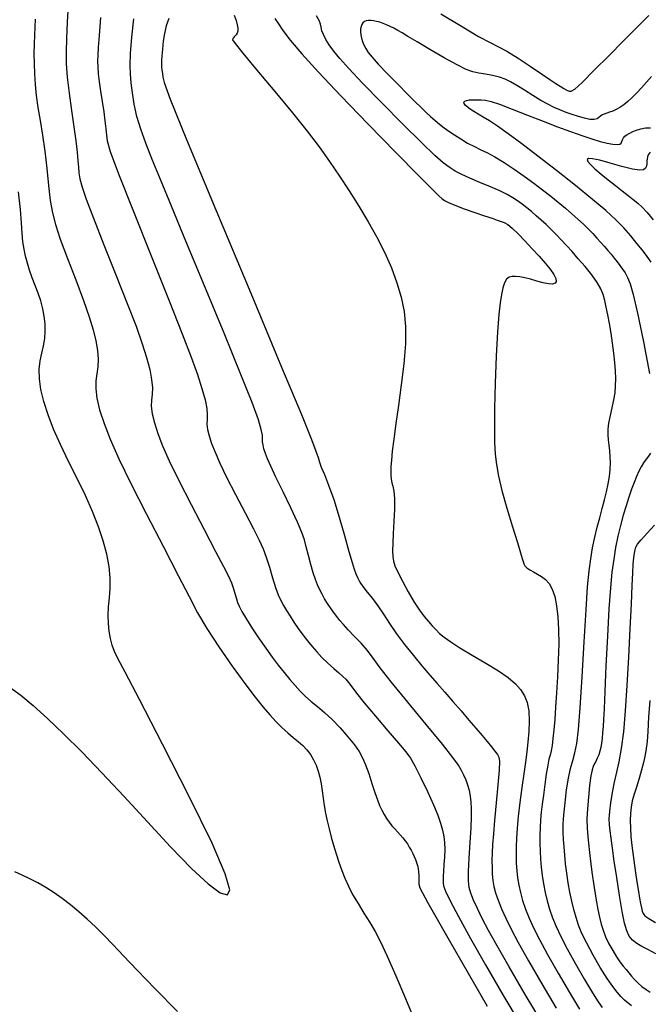
# Model space of a CAD drawing. Extents: x 351705 to 354905, y 1040492 to 1043492.
# Drawn here: x 352625 to 352722, y 1042511 to 1042662 of the extents above; entities that cross this region are included whole.
import ezdxf

# ---------------------------------------------------------------- set-up
doc = ezdxf.new("R2010")
doc.units = 0
doc.header["$MEASUREMENT"] = 0
doc.layers.add('INDEX', color=1, linetype='CONTINUOUS')
doc.layers.add('INTER', color=33, linetype='CONTINUOUS')

msp = doc.modelspace()

# ---------------------------------------------------------------- linework, layer by layer
at = {"layer": 'INDEX', "linetype": 'CONTINUOUS'}
for points, elevation in [([(352627.32, 1042662.2), (352627.29, 1042660.97), (352627.23, 1042659.71), (352627.16, 1042658.37), (352627.16, 1042658.37), (352627.13, 1042656.92), (352627.14, 1042655.37), (352627.2, 1042653.77), (352627.2, 1042653.77), (352627.31, 1042652.14), (352627.49, 1042650.45), (352627.75, 1042648.61), (352627.75, 1042648.61), (352628.08, 1042646.58), (352628.46, 1042644.33), (352628.81, 1042641.87), (352628.81, 1042641.87), (352629.12, 1042639.22), (352629.39, 1042636.61), (352629.65, 1042634.29), (352629.65, 1042634.29), (352629.96, 1042632.41), (352630.42, 1042630.59), (352631.18, 1042628.36), (352631.18, 1042628.36), (352632.29, 1042625.4), (352633.56, 1042622.08), (352634.74, 1042618.94), (352634.74, 1042618.94), (352635.63, 1042616.4), (352636.24, 1042614.4), (352636.64, 1042612.73), (352636.64, 1042612.73), (352636.89, 1042611.25), (352637, 1042609.91), (352636.97, 1042608.72), (352636.97, 1042608.72), (352636.82, 1042607.65), (352636.66, 1042606.58), (352636.62, 1042605.36), (352636.62, 1042605.36), (352636.8, 1042603.88), (352637.23, 1042602.09), (352637.9, 1042600), (352637.9, 1042600), (352638.84, 1042597.58), (352640.16, 1042594.59), (352642.02, 1042590.77), (352642.02, 1042590.77), (352644.43, 1042586.04), (352647.03, 1042581.05), (352649.32, 1042576.63), (352649.32, 1042576.63), (352650.97, 1042573.39), (352652.27, 1042570.89), (352653.69, 1042568.48), (352655.54, 1042565.66), (352657.6, 1042562.68), (352659.55, 1042560), (352659.55, 1042560), (352661.11, 1042557.94), (352662.34, 1042556.4), (352663.38, 1042555.19), (352663.38, 1042555.19), (352664.35, 1042554.14), (352665.28, 1042553.22), (352666.15, 1042552.42), (352666.15, 1042552.42), (352666.97, 1042551.73), (352667.74, 1042551.11), (352668.44, 1042550.49), (352668.44, 1042550.49), (352669.07, 1042549.82), (352669.62, 1042549.09), (352670.1, 1042548.3), (352670.1, 1042548.3), (352670.5, 1042547.46), (352670.83, 1042546.56), (352671.08, 1042545.59), (352671.08, 1042545.59), (352671.27, 1042544.57), (352671.42, 1042543.5), (352671.57, 1042542.4), (352671.57, 1042542.4), (352671.74, 1042541.26), (352671.96, 1042540.09), (352672.21, 1042538.89), (352672.21, 1042538.89), (352672.5, 1042537.67), (352672.82, 1042536.41), (352673.18, 1042535.13), (352673.18, 1042535.13), (352673.58, 1042533.82), (352674, 1042532.52), (352674.45, 1042531.26), (352674.45, 1042531.26), (352674.91, 1042530.06), (352675.45, 1042528.85), (352676.11, 1042527.57), (352676.11, 1042527.57), (352676.94, 1042526.17), (352677.85, 1042524.71), (352678.74, 1042523.28), (352678.74, 1042523.28), (352679.55, 1042521.9), (352680.39, 1042520.27), (352681.42, 1042518.07), (352681.42, 1042518.07), (352682.73, 1042515.05), (352684.23, 1042511.55), (352685.73, 1042508)], 2370), ([(352657.91, 1042662.79), (352658.2, 1042661.99), (352658.2, 1042661.99), (352658.39, 1042661.33), (352658.48, 1042660.79), (352658.47, 1042660.36), (352658.47, 1042660.36), (352658.38, 1042660.04), (352658.23, 1042659.8), (352658.06, 1042659.62), (352658.06, 1042659.62), (352657.91, 1042659.46), (352657.78, 1042659.32), (352657.68, 1042659.19), (352657.68, 1042659.19), (352657.66, 1042659.02), (352658.04, 1042658.42), (352659.21, 1042656.94), (352659.21, 1042656.94), (352661.39, 1042654.33), (352664.14, 1042651.05), (352666.87, 1042647.76), (352666.87, 1042647.76), (352669.12, 1042644.94), (352670.95, 1042642.54), (352672.56, 1042640.31), (352672.56, 1042640.31), (352674.1, 1042638.06), (352675.6, 1042635.77), (352677.08, 1042633.43), (352678.51, 1042631.04), (352679.85, 1042628.64), (352681.06, 1042626.26), (352681.06, 1042626.26), (352682.09, 1042623.93), (352682.92, 1042621.65), (352683.57, 1042619.42), (352683.57, 1042619.42), (352684.02, 1042617.22), (352684.26, 1042614.9), (352684.25, 1042612.26), (352684.25, 1042612.26), (352684, 1042609.2), (352683.59, 1042605.94), (352683.14, 1042602.78), (352683.14, 1042602.78), (352682.74, 1042599.98), (352682.43, 1042597.61), (352682.2, 1042595.74), (352682.2, 1042595.74), (352682.06, 1042594.37), (352681.99, 1042593.39), (352681.97, 1042592.65), (352681.97, 1042592.65), (352681.98, 1042592.02), (352682.04, 1042591.44), (352682.14, 1042590.9), (352682.14, 1042590.9), (352682.29, 1042590.35), (352682.43, 1042589.6), (352682.52, 1042588.46), (352682.52, 1042588.46), (352682.52, 1042586.82), (352682.44, 1042584.92), (352682.35, 1042583.09), (352682.35, 1042583.09), (352682.29, 1042581.58), (352682.26, 1042580.42), (352682.28, 1042579.54), (352682.28, 1042579.54), (352682.37, 1042578.84), (352682.6, 1042578.13), (352683.04, 1042577.14), (352683.04, 1042577.14), (352683.76, 1042575.73), (352684.64, 1042574.1), (352685.55, 1042572.54), (352685.55, 1042572.54), (352686.38, 1042571.29), (352687.11, 1042570.33), (352687.76, 1042569.56), (352687.76, 1042569.56), (352688.33, 1042568.9), (352688.88, 1042568.3), (352689.48, 1042567.72), (352689.48, 1042567.72), (352690.2, 1042567.12), (352691.18, 1042566.41), (352692.59, 1042565.52), (352692.59, 1042565.52), (352694.49, 1042564.4), (352696.6, 1042563.16), (352698.55, 1042561.97), (352698.55, 1042561.97), (352700.04, 1042560.92), (352701.12, 1042559.98), (352701.91, 1042559.08), (352701.91, 1042559.08), (352702.51, 1042558.14), (352702.94, 1042557.08), (352703.19, 1042555.81), (352703.19, 1042555.81), (352703.26, 1042554.3), (352703.21, 1042552.66), (352703.06, 1042551.02), (352703.06, 1042551.02), (352702.88, 1042549.5), (352702.66, 1042547.94), (352702.4, 1042546.15), (352702.4, 1042546.15), (352702.11, 1042544.02), (352701.82, 1042541.73), (352701.57, 1042539.58), (352701.57, 1042539.58), (352701.4, 1042537.77), (352701.29, 1042536.25), (352701.24, 1042534.9), (352701.24, 1042534.9), (352701.24, 1042533.62), (352701.27, 1042532.4), (352701.34, 1042531.23), (352701.34, 1042531.23), (352701.46, 1042530.11), (352701.63, 1042529), (352701.89, 1042527.85), (352701.89, 1042527.85), (352702.24, 1042526.63), (352702.69, 1042525.33), (352703.24, 1042523.94), (352703.92, 1042522.44), (352704.82, 1042520.66), (352706.07, 1042518.36), (352706.07, 1042518.36), (352707.7, 1042515.49), (352709.46, 1042512.49), (352710.98, 1042509.95)], 2360), ([(352721.83, 1042641.72), (352721.67, 1042641.53), (352721.54, 1042641.3), (352721.54, 1042641.3), (352721.44, 1042641.02), (352721.37, 1042640.71), (352721.33, 1042640.35), (352721.33, 1042640.35), (352721.31, 1042639.96), (352721.26, 1042639.58), (352721.12, 1042639.26), (352721.12, 1042639.26), (352720.81, 1042639.04), (352720.19, 1042638.98), (352719.11, 1042639.14), (352719.11, 1042639.14), (352717.51, 1042639.54), (352715.7, 1042640.05), (352714.09, 1042640.49), (352714.09, 1042640.49), (352712.98, 1042640.73), (352712.38, 1042640.77), (352712.16, 1042640.62), (352712.16, 1042640.62), (352712.26, 1042640.3), (352712.65, 1042639.82), (352713.33, 1042639.17), (352713.33, 1042639.17), (352714.29, 1042638.37), (352715.4, 1042637.48), (352716.53, 1042636.61), (352716.53, 1042636.61), (352717.55, 1042635.8), (352718.46, 1042635.08), (352719.25, 1042634.45), (352719.25, 1042634.45), (352719.93, 1042633.88), (352720.6, 1042633.26), (352721.36, 1042632.44), (352722.28, 1042631.34)], 2350), ([(352721.77, 1042557.42), (352721.6, 1042554.85), (352721.47, 1042552.66), (352721.47, 1042552.66), (352721.36, 1042551.12), (352721.24, 1042550.03), (352721.06, 1042549.03), (352721.06, 1042549.03), (352720.81, 1042547.86), (352720.48, 1042546.56), (352720.11, 1042545.26), (352720.11, 1042545.26), (352719.73, 1042544.07), (352719.38, 1042542.99), (352719.09, 1042541.98), (352719.09, 1042541.98), (352718.9, 1042541), (352718.8, 1042540.01), (352718.77, 1042538.96), (352718.77, 1042538.96), (352718.8, 1042537.79), (352718.89, 1042536.5), (352719.03, 1042535.08), (352719.03, 1042535.08), (352719.21, 1042533.56), (352719.43, 1042532.01), (352719.65, 1042530.53), (352719.65, 1042530.53), (352719.86, 1042529.19), (352720.05, 1042528.03), (352720.22, 1042527.02), (352720.37, 1042526.18), (352720.51, 1042525.51), (352720.62, 1042525), (352720.62, 1042525), (352720.75, 1042524.63), (352721.03, 1042524.3), (352721.62, 1042523.88), (352721.62, 1042523.88), (352722.65, 1042523.27)], 2350), ([(352649.18, 1042509.56), (352645.76, 1042513.05), (352642.97, 1042515.93), (352642.97, 1042515.93), (352640.87, 1042518.15), (352639.26, 1042519.86), (352637.91, 1042521.28), (352637.91, 1042521.28), (352636.61, 1042522.58), (352635.32, 1042523.79), (352634.03, 1042524.92), (352634.03, 1042524.92), (352632.75, 1042525.97), (352631.48, 1042526.94), (352630.22, 1042527.82), (352630.22, 1042527.82), (352628.96, 1042528.62), (352627.72, 1042529.34), (352626.51, 1042529.98), (352626.51, 1042529.98), (352625.33, 1042530.54), (352624.2, 1042531.03)], 2370)]:
    msp.add_lwpolyline(points, dxfattribs=dict(at, elevation=elevation))
at = {"layer": 'INTER', "color": 33, "linetype": 'CONTINUOUS'}
for points, elevation in [([(352632.39, 1042664.35), (352632.26, 1042661.75), (352632.15, 1042659.23), (352632.15, 1042659.23), (352632.08, 1042657.16), (352632.1, 1042655.3), (352632.25, 1042653.27), (352632.25, 1042653.27), (352632.55, 1042650.82), (352632.92, 1042648.16), (352633.28, 1042645.62), (352633.28, 1042645.62), (352633.56, 1042643.47), (352633.76, 1042641.74), (352633.88, 1042640.4), (352633.88, 1042640.4), (352633.96, 1042639.4), (352634.04, 1042638.54), (352634.2, 1042637.62), (352634.2, 1042637.62), (352634.53, 1042636.37), (352635.17, 1042634.48), (352636.26, 1042631.57), (352636.26, 1042631.57), (352637.88, 1042627.49), (352639.74, 1042622.85), (352641.48, 1042618.47), (352641.48, 1042618.47), (352642.82, 1042614.97), (352643.77, 1042612.28), (352644.44, 1042610.13), (352644.44, 1042610.13), (352644.92, 1042608.31), (352645.22, 1042606.77), (352645.34, 1042605.51), (352645.34, 1042605.51), (352645.3, 1042604.5), (352645.2, 1042603.6), (352645.17, 1042602.65), (352645.17, 1042602.65), (352645.31, 1042601.48), (352645.65, 1042600.09), (352646.17, 1042598.47), (352646.17, 1042598.47), (352646.9, 1042596.58), (352647.93, 1042594.25), (352649.38, 1042591.26), (352649.38, 1042591.26), (352651.27, 1042587.56), (352653.29, 1042583.68), (352655.05, 1042580.33), (352655.05, 1042580.33), (352656.26, 1042578.02), (352657.01, 1042576.54), (352657.47, 1042575.49), (352657.47, 1042575.49), (352657.81, 1042574.56), (352658.07, 1042573.72), (352658.26, 1042573.03), (352658.26, 1042573.03), (352658.42, 1042572.48), (352658.66, 1042571.9), (352659.09, 1042571.09), (352659.09, 1042571.09), (352659.81, 1042569.89), (352660.73, 1042568.44), (352661.75, 1042566.9), (352661.75, 1042566.9), (352662.76, 1042565.44), (352663.73, 1042564.09), (352664.68, 1042562.84), (352664.68, 1042562.84), (352665.58, 1042561.69), (352666.45, 1042560.64), (352667.27, 1042559.69), (352667.27, 1042559.69), (352668.07, 1042558.83), (352668.88, 1042558.03), (352669.76, 1042557.26), (352670.73, 1042556.46), (352671.8, 1042555.56), (352672.97, 1042554.49), (352672.97, 1042554.49), (352674.2, 1042553.19), (352675.39, 1042551.82), (352676.39, 1042550.56), (352676.39, 1042550.56), (352677.11, 1042549.54), (352677.65, 1042548.6), (352678.11, 1042547.52), (352678.11, 1042547.52), (352678.59, 1042546.16), (352679.07, 1042544.66), (352679.52, 1042543.27), (352679.52, 1042543.27), (352679.91, 1042542.15), (352680.25, 1042541.26), (352680.58, 1042540.52), (352680.58, 1042540.52), (352680.94, 1042539.85), (352681.32, 1042539.23), (352681.73, 1042538.67), (352681.73, 1042538.67), (352682.16, 1042538.15), (352682.6, 1042537.68), (352683.03, 1042537.22), (352683.03, 1042537.22), (352683.44, 1042536.75), (352683.83, 1042536.29), (352684.18, 1042535.81), (352684.18, 1042535.81), (352684.52, 1042535.34), (352684.82, 1042534.86), (352685.1, 1042534.38), (352685.1, 1042534.38), (352685.35, 1042533.89), (352685.58, 1042533.41), (352685.78, 1042532.94), (352685.78, 1042532.94), (352685.94, 1042532.5), (352686.08, 1042532.05), (352686.18, 1042531.56), (352686.18, 1042531.56), (352686.24, 1042531.03), (352686.27, 1042530.5), (352686.28, 1042530.04), (352686.28, 1042530.04), (352686.27, 1042529.68), (352686.27, 1042529.4), (352686.26, 1042529.15), (352686.26, 1042529.15), (352686.44, 1042528.58), (352687.66, 1042526.27), (352690.93, 1042520.52), (352690.93, 1042520.52), (352696.8, 1042510.41)], 2368), ([(352637.38, 1042662.46), (352637.16, 1042659.7), (352637.16, 1042659.7), (352637.01, 1042657.83), (352636.94, 1042656.64), (352636.92, 1042655.75), (352636.92, 1042655.75), (352636.94, 1042654.84), (352637, 1042653.8), (352637.14, 1042652.56), (352637.14, 1042652.56), (352637.35, 1042651.09), (352637.6, 1042649.51), (352637.85, 1042647.95), (352637.85, 1042647.95), (352638.04, 1042646.55), (352638.18, 1042645.34), (352638.27, 1042644.37), (352638.27, 1042644.37), (352638.39, 1042643.49), (352638.87, 1042641.85), (352640.14, 1042638.41), (352640.14, 1042638.41), (352642.43, 1042632.59), (352645.25, 1042625.54), (352647.92, 1042618.86), (352647.92, 1042618.86), (352649.91, 1042613.8), (352651.29, 1042610.2), (352652.25, 1042607.54), (352652.25, 1042607.54), (352652.95, 1042605.37), (352653.44, 1042603.63), (352653.7, 1042602.3), (352653.7, 1042602.3), (352653.77, 1042601.35), (352653.74, 1042600.62), (352653.72, 1042599.92), (352653.72, 1042599.92), (352653.82, 1042599.09), (352654.06, 1042598.1), (352654.44, 1042596.93), (352654.44, 1042596.93), (352654.96, 1042595.58), (352655.7, 1042593.9), (352656.75, 1042591.75), (352656.75, 1042591.75), (352658.11, 1042589.07), (352659.57, 1042586.25), (352660.86, 1042583.79), (352660.86, 1042583.79), (352661.76, 1042582.04), (352662.36, 1042580.73), (352662.84, 1042579.47), (352662.84, 1042579.47), (352663.32, 1042577.93), (352663.81, 1042576.29), (352664.26, 1042574.8), (352664.26, 1042574.8), (352664.67, 1042573.66), (352665.06, 1042572.79), (352665.47, 1042572.02), (352665.47, 1042572.02), (352665.95, 1042571.22), (352666.49, 1042570.36), (352667.09, 1042569.45), (352667.76, 1042568.49), (352668.47, 1042567.52), (352669.17, 1042566.58), (352669.17, 1042566.58), (352669.87, 1042565.71), (352670.59, 1042564.87), (352671.38, 1042564.03), (352671.38, 1042564.03), (352672.28, 1042563.16), (352673.2, 1042562.34), (352674, 1042561.64), (352674, 1042561.64), (352674.61, 1042561.11), (352675.08, 1042560.66), (352675.5, 1042560.18), (352675.5, 1042560.18), (352675.98, 1042559.52), (352676.71, 1042558.54), (352677.89, 1042557.05), (352677.89, 1042557.05), (352679.6, 1042554.99), (352681.51, 1042552.75), (352683.17, 1042550.82), (352683.17, 1042550.82), (352684.27, 1042549.53), (352684.99, 1042548.54), (352685.69, 1042547.33), (352685.69, 1042547.33), (352686.6, 1042545.53), (352687.61, 1042543.41), (352688.53, 1042541.38), (352688.53, 1042541.38), (352689.19, 1042539.77), (352689.63, 1042538.52), (352689.92, 1042537.48), (352689.92, 1042537.48), (352690.12, 1042536.51), (352690.24, 1042535.54), (352690.28, 1042534.49), (352690.28, 1042534.49), (352690.24, 1042533.33), (352690.15, 1042532.17), (352690.07, 1042531.15), (352690.07, 1042531.15), (352690.02, 1042530.38), (352690.01, 1042529.8), (352690.03, 1042529.34), (352690.03, 1042529.34), (352690.1, 1042528.88), (352690.39, 1042528.09), (352691.1, 1042526.61), (352691.1, 1042526.61), (352692.39, 1042524.16), (352694.22, 1042520.82), (352696.54, 1042516.74), (352696.54, 1042516.74), (352699.19, 1042512.16), (352701.84, 1042507.66)], 2366), ([(352705.28, 1042507.77), (352702.65, 1042512.21), (352700.18, 1042516.43), (352700.18, 1042516.43), (352698.32, 1042519.68), (352697, 1042522.05), (352696.04, 1042523.87), (352696.04, 1042523.87), (352695.28, 1042525.4), (352694.69, 1042526.7), (352694.27, 1042527.77), (352694.27, 1042527.77), (352694.02, 1042528.65), (352693.91, 1042529.65), (352693.92, 1042531.09), (352693.92, 1042531.09), (352694.03, 1042533.18), (352694.18, 1042535.57), (352694.32, 1042537.8), (352694.32, 1042537.8), (352694.39, 1042539.51), (352694.39, 1042540.76), (352694.33, 1042541.77), (352694.33, 1042541.77), (352694.22, 1042542.69), (352694.05, 1042543.57), (352693.82, 1042544.39), (352693.82, 1042544.39), (352693.55, 1042545.16), (352693.22, 1042545.91), (352692.84, 1042546.64), (352692.84, 1042546.64), (352692.37, 1042547.45), (352691.51, 1042548.66), (352689.92, 1042550.68), (352689.92, 1042550.68), (352687.43, 1042553.7), (352684.57, 1042557.15), (352682.04, 1042560.25), (352682.04, 1042560.25), (352680.35, 1042562.44), (352679.28, 1042563.92), (352678.41, 1042565.07), (352678.41, 1042565.07), (352677.41, 1042566.2), (352676.37, 1042567.31), (352675.43, 1042568.29), (352675.43, 1042568.29), (352674.71, 1042569.07), (352674.15, 1042569.72), (352673.67, 1042570.33), (352673.19, 1042570.97), (352672.71, 1042571.64), (352672.24, 1042572.33), (352672.24, 1042572.33), (352671.81, 1042573.03), (352671.41, 1042573.74), (352671.05, 1042574.44), (352671.05, 1042574.44), (352670.72, 1042575.17), (352670.39, 1042576), (352670.06, 1042577.03), (352670.06, 1042577.03), (352669.69, 1042578.33), (352669.32, 1042579.72), (352668.99, 1042581.02), (352668.99, 1042581.02), (352668.69, 1042582.11), (352668.3, 1042583.25), (352667.64, 1042584.81), (352667.64, 1042584.81), (352666.61, 1042587.02), (352665.41, 1042589.5), (352664.32, 1042591.76), (352664.32, 1042591.76), (352663.53, 1042593.42), (352663.03, 1042594.56), (352662.71, 1042595.4), (352662.71, 1042595.4), (352662.48, 1042596.1), (352662.34, 1042596.7), (352662.27, 1042597.2), (352662.27, 1042597.2), (352662.28, 1042597.64), (352662.25, 1042598.2), (352662.07, 1042599.08), (352662.07, 1042599.08), (352661.62, 1042600.58), (352660.65, 1042603.21), (352658.93, 1042607.56), (352658.93, 1042607.56), (352656.35, 1042613.89), (352653.34, 1042621.17), (352650.49, 1042628.04), (352650.49, 1042628.04), (352648.25, 1042633.45), (352646.57, 1042637.51), (352645.31, 1042640.62), (352645.31, 1042640.62), (352644.31, 1042643.14), (352643.54, 1042645.28), (352642.96, 1042647.23), (352642.96, 1042647.23), (352642.54, 1042649.11), (352642.26, 1042650.87), (352642.07, 1042652.41), (352642.07, 1042652.41), (352641.95, 1042653.71), (352641.91, 1042655.07), (352641.98, 1042656.9), (352641.98, 1042656.9), (352642.18, 1042659.42), (352642.47, 1042662.23)], 2364), ([(352647.84, 1042662.31), (352647.47, 1042661.14), (352647.21, 1042660), (352647.21, 1042660), (352647.01, 1042658.78), (352646.88, 1042657.59), (352646.78, 1042656.57), (352646.78, 1042656.57), (352646.73, 1042655.85), (352646.72, 1042655.32), (352646.74, 1042654.86), (352646.74, 1042654.86), (352646.79, 1042654.35), (352646.87, 1042653.81), (352646.94, 1042653.27), (352646.94, 1042653.27), (352647.12, 1042652.47), (352648.08, 1042649.88), (352650.59, 1042643.66), (352650.59, 1042643.66), (352655.08, 1042632.85), (352660.44, 1042620.03), (352665.2, 1042608.66), (352665.2, 1042608.66), (352668.23, 1042601.37), (352669.79, 1042597.55), (352670.47, 1042595.77), (352670.47, 1042595.77), (352670.79, 1042594.79), (352671.01, 1042594.07), (352671.29, 1042593.29), (352671.29, 1042593.29), (352671.77, 1042592.14), (352672.42, 1042590.5), (352673.21, 1042588.31), (352673.21, 1042588.31), (352674.05, 1042585.59), (352674.85, 1042582.76), (352675.54, 1042580.32), (352675.54, 1042580.32), (352676.02, 1042578.64), (352676.36, 1042577.59), (352676.62, 1042576.87), (352676.62, 1042576.87), (352676.89, 1042576.24), (352677.22, 1042575.62), (352677.7, 1042574.91), (352677.7, 1042574.91), (352678.36, 1042574.08), (352679.15, 1042573.1), (352680, 1042571.96), (352680, 1042571.96), (352680.86, 1042570.68), (352681.78, 1042569.25), (352682.85, 1042567.68), (352682.85, 1042567.68), (352684.1, 1042566.01), (352685.45, 1042564.32), (352686.77, 1042562.74), (352686.77, 1042562.74), (352687.97, 1042561.32), (352689.1, 1042560.01), (352690.26, 1042558.68), (352690.26, 1042558.68), (352691.5, 1042557.26), (352692.77, 1042555.8), (352693.98, 1042554.4), (352693.98, 1042554.4), (352695.07, 1042553.14), (352696.01, 1042552.03), (352696.81, 1042551.08), (352696.81, 1042551.08), (352697.47, 1042550.27), (352697.98, 1042549.62), (352698.35, 1042549.12), (352698.35, 1042549.12), (352698.59, 1042548.71), (352698.67, 1042548.04), (352698.62, 1042546.68), (352698.62, 1042546.68), (352698.44, 1042544.41), (352698.18, 1042541.64), (352697.93, 1042538.97), (352697.93, 1042538.97), (352697.75, 1042536.88), (352697.63, 1042535.27), (352697.56, 1042533.96), (352697.56, 1042533.96), (352697.53, 1042532.77), (352697.54, 1042531.67), (352697.58, 1042530.67), (352697.58, 1042530.67), (352697.67, 1042529.73), (352697.82, 1042528.81), (352698.08, 1042527.81), (352698.47, 1042526.67), (352698.99, 1042525.36), (352699.64, 1042523.91), (352699.64, 1042523.91), (352700.46, 1042522.25), (352701.57, 1042520.16), (352703.12, 1042517.39), (352703.12, 1042517.39), (352705.18, 1042513.82), (352707.39, 1042510.08)], 2362), ([(352664.17, 1042662.31), (352664.7, 1042661.49), (352665.37, 1042660.45), (352666.49, 1042658.98), (352666.49, 1042658.98), (352668.29, 1042656.87), (352670.88, 1042654.02), (352674.31, 1042650.38), (352674.31, 1042650.38), (352678.49, 1042646.05), (352682.74, 1042641.7), (352686.22, 1042638.16), (352686.22, 1042638.16), (352688.32, 1042636.04), (352689.35, 1042635.03), (352689.84, 1042634.6), (352689.84, 1042634.6), (352690.25, 1042634.3), (352690.84, 1042633.97), (352691.8, 1042633.56), (352691.8, 1042633.56), (352693.23, 1042633.03), (352694.88, 1042632.46), (352696.4, 1042631.94), (352696.4, 1042631.94), (352697.54, 1042631.56), (352698.34, 1042631.29), (352698.93, 1042631.09), (352698.93, 1042631.09), (352699.42, 1042630.89), (352699.94, 1042630.59), (352700.62, 1042630.05), (352700.62, 1042630.05), (352701.53, 1042629.18), (352702.6, 1042628.08), (352703.72, 1042626.89), (352703.72, 1042626.89), (352704.78, 1042625.73), (352705.72, 1042624.67), (352706.49, 1042623.72), (352706.49, 1042623.72), (352707.02, 1042622.94), (352707.33, 1042622.32), (352707.4, 1042621.86), (352707.4, 1042621.86), (352707.24, 1042621.56), (352706.84, 1042621.43), (352706.22, 1042621.46), (352706.22, 1042621.46), (352705.38, 1042621.64), (352704.41, 1042621.9), (352703.45, 1042622.18), (352703.45, 1042622.18), (352702.57, 1042622.39), (352701.81, 1042622.54), (352701.16, 1042622.62), (352701.16, 1042622.62), (352700.61, 1042622.62), (352700.15, 1042622.49), (352699.78, 1042622.18), (352699.78, 1042622.18), (352699.47, 1042621.63), (352699.2, 1042620.85), (352698.97, 1042619.85), (352698.97, 1042619.85), (352698.76, 1042618.58), (352698.56, 1042616.78), (352698.36, 1042614.09), (352698.36, 1042614.09), (352698.17, 1042610.37), (352698.02, 1042606.2), (352697.91, 1042602.32), (352697.91, 1042602.32), (352697.89, 1042599.33), (352697.94, 1042597.09), (352698.04, 1042595.31), (352698.04, 1042595.31), (352698.21, 1042593.68), (352698.51, 1042591.91), (352699.02, 1042589.72), (352699.02, 1042589.72), (352699.8, 1042586.98), (352700.67, 1042584.11), (352701.43, 1042581.68), (352701.43, 1042581.68), (352701.92, 1042580.11), (352702.19, 1042579.24), (352702.33, 1042578.76), (352702.33, 1042578.76), (352702.44, 1042578.41), (352702.6, 1042578.11), (352702.88, 1042577.82), (352703.32, 1042577.5), (352703.89, 1042577.17), (352704.52, 1042576.82), (352704.52, 1042576.82), (352705.16, 1042576.47), (352705.77, 1042576.03), (352706.32, 1042575.41), (352706.32, 1042575.41), (352706.79, 1042574.54), (352707.17, 1042573.39), (352707.46, 1042571.97), (352707.46, 1042571.97), (352707.66, 1042570.28), (352707.77, 1042568.32), (352707.79, 1042566.08), (352707.79, 1042566.08), (352707.72, 1042563.61), (352707.6, 1042561.05), (352707.45, 1042558.6), (352707.45, 1042558.6), (352707.31, 1042556.4), (352707.17, 1042554.49), (352707.03, 1042552.87), (352707.03, 1042552.87), (352706.9, 1042551.54), (352706.77, 1042550.48), (352706.63, 1042549.66), (352706.63, 1042549.66), (352706.47, 1042549.02), (352706.29, 1042548.37), (352706.09, 1042547.44), (352706.09, 1042547.44), (352705.86, 1042546.08), (352705.64, 1042544.47), (352705.43, 1042542.86), (352705.43, 1042542.86), (352705.25, 1042541.45), (352705.11, 1042540.21), (352705, 1042539.04), (352705, 1042539.04), (352704.92, 1042537.87), (352704.88, 1042536.68), (352704.88, 1042535.47), (352704.88, 1042535.47), (352704.92, 1042534.25), (352704.99, 1042533.01), (352705.1, 1042531.75), (352705.1, 1042531.75), (352705.25, 1042530.48), (352705.44, 1042529.19), (352705.69, 1042527.89), (352705.69, 1042527.89), (352706.01, 1042526.59), (352706.39, 1042525.29), (352706.85, 1042523.98), (352706.85, 1042523.98), (352707.38, 1042522.64), (352708.09, 1042521.11), (352709.06, 1042519.23), (352709.06, 1042519.23), (352710.34, 1042516.91), (352711.73, 1042514.5), (352712.97, 1042512.44), (352712.97, 1042512.44), (352713.86, 1042511.05), (352714.46, 1042510.21)], 2358), ([(352718.98, 1042510.42), (352718.45, 1042510.83), (352717.91, 1042511.32), (352717.35, 1042511.87), (352717.35, 1042511.87), (352716.76, 1042512.53), (352716.08, 1042513.4), (352715.23, 1042514.64), (352715.23, 1042514.64), (352714.18, 1042516.33), (352713.08, 1042518.23), (352712.09, 1042520.06), (352712.09, 1042520.06), (352711.36, 1042521.56), (352710.84, 1042522.83), (352710.45, 1042524.02), (352710.45, 1042524.02), (352710.1, 1042525.25), (352709.78, 1042526.56), (352709.5, 1042527.94), (352709.5, 1042527.94), (352709.25, 1042529.38), (352709.04, 1042530.84), (352708.85, 1042532.27), (352708.85, 1042532.27), (352708.71, 1042533.62), (352708.6, 1042534.88), (352708.52, 1042536.05), (352708.52, 1042536.05), (352708.48, 1042537.16), (352708.49, 1042538.36), (352708.58, 1042539.83), (352708.58, 1042539.83), (352708.75, 1042541.66), (352708.99, 1042543.64), (352709.28, 1042545.47), (352709.28, 1042545.47), (352709.61, 1042546.93), (352709.96, 1042548.16), (352710.28, 1042549.36), (352710.28, 1042549.36), (352710.57, 1042550.8), (352710.83, 1042552.93), (352711.1, 1042556.27), (352711.1, 1042556.27), (352711.4, 1042561.05), (352711.7, 1042566.45), (352711.98, 1042571.34), (352711.98, 1042571.34), (352712.23, 1042574.89), (352712.47, 1042577.33), (352712.72, 1042579.19), (352712.72, 1042579.19), (352713, 1042580.89), (352713.32, 1042582.51), (352713.68, 1042584.05), (352713.68, 1042584.05), (352714.08, 1042585.52), (352714.47, 1042586.92), (352714.84, 1042588.24), (352714.84, 1042588.24), (352715.15, 1042589.51), (352715.39, 1042590.71), (352715.57, 1042591.86), (352715.57, 1042591.86), (352715.68, 1042592.94), (352715.73, 1042593.95), (352715.71, 1042594.91), (352715.63, 1042595.81), (352715.53, 1042596.66), (352715.43, 1042597.47), (352715.43, 1042597.47), (352715.38, 1042598.27), (352715.39, 1042599.12), (352715.51, 1042600.08), (352715.51, 1042600.08), (352715.73, 1042601.21), (352716.01, 1042602.42), (352716.27, 1042603.62), (352716.27, 1042603.62), (352716.44, 1042604.72), (352716.53, 1042605.78), (352716.56, 1042606.88), (352716.56, 1042606.88), (352716.52, 1042608.08), (352716.42, 1042609.39), (352716.28, 1042610.81), (352716.28, 1042610.81), (352716.07, 1042612.34), (352715.83, 1042613.88), (352715.58, 1042615.36), (352715.58, 1042615.36), (352715.33, 1042616.71), (352715.09, 1042617.9), (352714.86, 1042618.93), (352714.86, 1042618.93), (352714.61, 1042619.83), (352714.27, 1042620.71), (352713.7, 1042621.69), (352713.7, 1042621.69), (352712.86, 1042622.86), (352711.84, 1042624.13), (352710.79, 1042625.35), (352710.79, 1042625.35), (352709.85, 1042626.43), (352708.99, 1042627.38), (352708.18, 1042628.25), (352708.18, 1042628.25), (352707.4, 1042629.06), (352706.62, 1042629.84), (352705.85, 1042630.59), (352705.85, 1042630.59), (352705.09, 1042631.29), (352704.34, 1042631.96), (352703.61, 1042632.59), (352703.61, 1042632.59), (352702.88, 1042633.18), (352702.16, 1042633.73), (352701.45, 1042634.24), (352701.45, 1042634.24), (352700.73, 1042634.72), (352699.87, 1042635.21), (352698.75, 1042635.76), (352698.75, 1042635.76), (352697.28, 1042636.39), (352695.66, 1042637.06), (352694.14, 1042637.71), (352694.14, 1042637.71), (352692.89, 1042638.29), (352691.87, 1042638.83), (352690.96, 1042639.41), (352690.96, 1042639.41), (352690.02, 1042640.11), (352688.73, 1042641.24), (352686.73, 1042643.15), (352686.73, 1042643.15), (352683.84, 1042646.02), (352680.58, 1042649.32), (352677.64, 1042652.35), (352677.64, 1042652.35), (352675.54, 1042654.58), (352674.16, 1042656.13), (352673.24, 1042657.27), (352673.24, 1042657.27), (352672.52, 1042658.24), (352671.98, 1042659.08), (352671.61, 1042659.81), (352671.61, 1042659.81), (352671.39, 1042660.41), (352671.27, 1042660.94), (352671.15, 1042661.44), (352671.15, 1042661.44), (352670.95, 1042661.98), (352670.54, 1042662.68)], 2356), ([(352689.65, 1042662.99), (352692.82, 1042661.09), (352695.48, 1042659.54), (352695.48, 1042659.54), (352697.27, 1042658.58), (352698.54, 1042657.95), (352699.83, 1042657.26), (352699.83, 1042657.26), (352701.53, 1042656.21), (352703.41, 1042654.96), (352705.14, 1042653.8), (352705.14, 1042653.8), (352706.43, 1042652.92), (352707.35, 1042652.3), (352708.03, 1042651.86), (352708.03, 1042651.86), (352708.59, 1042651.52), (352709.04, 1042651.28), (352709.41, 1042651.11), (352709.41, 1042651.11), (352709.72, 1042651.09), (352710.27, 1042651.44), (352711.38, 1042652.47), (352711.38, 1042652.47), (352713.25, 1042654.32), (352715.52, 1042656.6), (352717.68, 1042658.81), (352717.68, 1042658.81), (352719.37, 1042660.52), (352720.64, 1042661.79), (352721.65, 1042662.77)], 2356), ([(352722.05, 1042653.37), (352721.27, 1042652.52), (352720.5, 1042651.64), (352720.5, 1042651.64), (352719.77, 1042650.85), (352719.07, 1042650.15), (352718.4, 1042649.54), (352718.4, 1042649.54), (352717.77, 1042649.03), (352717.17, 1042648.61), (352716.61, 1042648.29), (352716.61, 1042648.29), (352716.09, 1042648.06), (352715.6, 1042647.88), (352715.17, 1042647.74), (352715.17, 1042647.74), (352714.79, 1042647.6), (352714.46, 1042647.45), (352714.19, 1042647.26), (352713.97, 1042647.04), (352713.69, 1042646.84), (352713.25, 1042646.74), (352713.25, 1042646.74), (352712.59, 1042646.78), (352711.74, 1042646.95), (352710.8, 1042647.2), (352710.8, 1042647.2), (352709.85, 1042647.51), (352708.91, 1042647.85), (352707.98, 1042648.22), (352707.98, 1042648.22), (352707.08, 1042648.62), (352706.12, 1042649.09), (352705.04, 1042649.69), (352705.04, 1042649.69), (352703.8, 1042650.45), (352702.52, 1042651.27), (352701.35, 1042652.01), (352701.35, 1042652.01), (352700.39, 1042652.57), (352699.55, 1042652.97), (352698.66, 1042653.27), (352698.66, 1042653.27), (352697.62, 1042653.52), (352696.52, 1042653.72), (352695.49, 1042653.9), (352695.49, 1042653.9), (352694.58, 1042654.1), (352693.58, 1042654.46), (352692.18, 1042655.14), (352692.18, 1042655.14), (352690.2, 1042656.24), (352687.98, 1042657.52), (352686.01, 1042658.7), (352686.01, 1042658.7), (352684.61, 1042659.53), (352683.7, 1042660.08), (352683.04, 1042660.46), (352683.04, 1042660.46), (352682.44, 1042660.78), (352681.86, 1042661.07), (352681.31, 1042661.31), (352681.31, 1042661.31), (352680.78, 1042661.53), (352680.27, 1042661.7), (352679.79, 1042661.84), (352679.79, 1042661.84), (352679.33, 1042661.94), (352678.91, 1042661.99), (352678.53, 1042661.99), (352678.53, 1042661.99), (352678.2, 1042661.93), (352677.92, 1042661.81), (352677.7, 1042661.62), (352677.7, 1042661.62), (352677.52, 1042661.37), (352677.4, 1042661.06), (352677.33, 1042660.69), (352677.33, 1042660.69), (352677.32, 1042660.26), (352677.36, 1042659.79), (352677.46, 1042659.28), (352677.46, 1042659.28), (352677.62, 1042658.76), (352677.85, 1042658.22), (352678.14, 1042657.67), (352678.14, 1042657.67), (352678.52, 1042657.08), (352679.11, 1042656.33), (352680.06, 1042655.26), (352680.06, 1042655.26), (352681.46, 1042653.8), (352683.05, 1042652.17), (352684.55, 1042650.66), (352684.55, 1042650.66), (352685.72, 1042649.49), (352686.62, 1042648.61), (352687.37, 1042647.89), (352687.37, 1042647.89), (352688.09, 1042647.24), (352688.79, 1042646.62), (352689.48, 1042646.04), (352689.48, 1042646.04), (352690.17, 1042645.49), (352690.9, 1042644.95), (352691.75, 1042644.38), (352691.75, 1042644.38), (352692.73, 1042643.76), (352693.79, 1042643.14), (352694.84, 1042642.58), (352694.84, 1042642.58), (352695.82, 1042642.11), (352696.82, 1042641.64), (352697.98, 1042641.01), (352697.98, 1042641.01), (352699.38, 1042640.16), (352700.93, 1042639.14), (352702.49, 1042638.05), (352703.95, 1042636.98), (352705.3, 1042635.96), (352706.55, 1042634.97), (352706.55, 1042634.97), (352707.72, 1042634.03), (352708.81, 1042633.12), (352709.81, 1042632.26), (352709.81, 1042632.26), (352710.74, 1042631.44), (352711.58, 1042630.65), (352712.34, 1042629.91), (352712.34, 1042629.91), (352713.03, 1042629.2), (352713.65, 1042628.53), (352714.23, 1042627.88), (352714.23, 1042627.88), (352714.78, 1042627.25), (352715.31, 1042626.63), (352715.82, 1042626.03), (352715.82, 1042626.03), (352716.3, 1042625.44), (352716.76, 1042624.86), (352717.2, 1042624.3), (352717.2, 1042624.3), (352717.61, 1042623.75), (352718, 1042623.15), (352718.38, 1042622.44), (352718.38, 1042622.44), (352718.77, 1042621.5), (352719.25, 1042619.85), (352719.91, 1042616.96), (352719.91, 1042616.96), (352720.79, 1042612.58), (352721.73, 1042607.69)], 2354), ([(352721.99, 1042624.81), (352721.37, 1042625.69), (352720.65, 1042626.64), (352720.65, 1042626.64), (352719.81, 1042627.71), (352718.85, 1042628.88), (352717.77, 1042630.1), (352717.77, 1042630.1), (352716.55, 1042631.35), (352715.02, 1042632.75), (352713, 1042634.47), (352713, 1042634.47), (352710.38, 1042636.59), (352707.45, 1042638.9), (352704.58, 1042641.13), (352704.58, 1042641.13), (352702.09, 1042643.03), (352700.03, 1042644.56), (352698.38, 1042645.73), (352698.38, 1042645.73), (352697.13, 1042646.56), (352696.18, 1042647.14), (352695.41, 1042647.58), (352695.41, 1042647.58), (352694.73, 1042647.97), (352694.16, 1042648.34), (352693.7, 1042648.68), (352693.7, 1042648.68), (352693.39, 1042648.97), (352693.23, 1042649.21), (352693.21, 1042649.42), (352693.21, 1042649.42), (352693.34, 1042649.58), (352693.62, 1042649.7), (352694.04, 1042649.77), (352694.04, 1042649.77), (352694.6, 1042649.8), (352695.24, 1042649.8), (352695.89, 1042649.78), (352695.89, 1042649.78), (352696.54, 1042649.72), (352697.39, 1042649.53), (352698.7, 1042649.1), (352698.7, 1042649.1), (352700.64, 1042648.37), (352702.98, 1042647.44), (352705.39, 1042646.48), (352705.39, 1042646.48), (352707.6, 1042645.63), (352709.58, 1042644.9), (352711.33, 1042644.28), (352711.33, 1042644.28), (352712.85, 1042643.78), (352714.16, 1042643.39), (352715.24, 1042643.11), (352715.24, 1042643.11), (352716.1, 1042642.95), (352716.75, 1042642.9), (352717.17, 1042642.97), (352717.17, 1042642.97), (352717.39, 1042643.14), (352717.5, 1042643.38), (352717.58, 1042643.65), (352717.58, 1042643.65), (352717.73, 1042643.92), (352717.97, 1042644.18), (352718.28, 1042644.43), (352718.28, 1042644.43), (352718.69, 1042644.67), (352719.17, 1042644.9), (352719.74, 1042645.12), (352719.74, 1042645.12), (352720.39, 1042645.32), (352721.1, 1042645.46), (352721.88, 1042645.47)], 2352), ([(352623.48, 1042559.39), (352625.11, 1042558.2), (352625.11, 1042558.2), (352627.01, 1042556.64), (352629.2, 1042554.66), (352631.69, 1042552.28), (352631.69, 1042552.28), (352634.48, 1042549.49), (352637.56, 1042546.3), (352640.94, 1042542.69), (352640.94, 1042542.69), (352644.56, 1042538.76), (352648.14, 1042534.89), (352651.35, 1042531.57), (352651.35, 1042531.57), (352653.9, 1042529.2), (352655.74, 1042527.84), (352656.86, 1042527.51), (352656.86, 1042527.51), (352657.22, 1042528.31), (352656.54, 1042530.75), (352654.5, 1042535.47), (352654.5, 1042535.47), (352651, 1042542.63), (352646.91, 1042550.67), (352643.35, 1042557.55), (352643.35, 1042557.55), (352641.13, 1042561.75), (352640.02, 1042563.85), (352639.51, 1042564.94), (352639.51, 1042564.94), (352639.16, 1042565.91), (352638.89, 1042566.95), (352638.7, 1042568.06), (352638.7, 1042568.06), (352638.59, 1042569.24), (352638.56, 1042570.48), (352638.61, 1042571.8), (352638.61, 1042571.8), (352638.73, 1042573.18), (352638.83, 1042574.66), (352638.84, 1042576.27), (352638.84, 1042576.27), (352638.67, 1042578.01), (352638.32, 1042579.9), (352637.78, 1042581.94), (352637.78, 1042581.94), (352637.06, 1042584.12), (352636.14, 1042586.45), (352635.04, 1042588.93), (352635.04, 1042588.93), (352633.78, 1042591.54), (352632.46, 1042594.18), (352631.22, 1042596.75), (352631.22, 1042596.75), (352630.16, 1042599.15), (352629.3, 1042601.36), (352628.65, 1042603.39), (352628.65, 1042603.39), (352628.2, 1042605.23), (352627.96, 1042606.88), (352627.93, 1042608.35), (352627.93, 1042608.35), (352628.08, 1042609.64), (352628.34, 1042610.81), (352628.6, 1042611.93), (352628.6, 1042611.93), (352628.78, 1042613.05), (352628.85, 1042614.18), (352628.84, 1042615.33), (352628.84, 1042615.33), (352628.72, 1042616.49), (352628.5, 1042617.66), (352628.18, 1042618.85), (352628.18, 1042618.85), (352627.77, 1042620.04), (352627.32, 1042621.24), (352626.87, 1042622.41), (352626.87, 1042622.41), (352626.47, 1042623.56), (352626.13, 1042624.68), (352625.84, 1042625.76), (352625.84, 1042625.76), (352625.61, 1042626.82), (352625.44, 1042627.96), (352625.31, 1042629.26), (352625.31, 1042629.26), (352625.2, 1042630.84), (352625.05, 1042632.89), (352624.75, 1042635.61)], 2372), ([(352721.88, 1042595.42), (352721.57, 1042594.99), (352721.2, 1042594.5), (352720.81, 1042593.95), (352720.81, 1042593.95), (352720.45, 1042593.34), (352720.1, 1042592.66), (352719.75, 1042591.87), (352719.75, 1042591.87), (352719.38, 1042590.94), (352718.98, 1042589.88), (352718.57, 1042588.67), (352718.57, 1042588.67), (352718.13, 1042587.33), (352717.68, 1042585.88), (352717.26, 1042584.32), (352717.26, 1042584.32), (352716.88, 1042582.67), (352716.53, 1042580.94), (352716.23, 1042579.12), (352716.23, 1042579.12), (352715.97, 1042577.16), (352715.73, 1042574.75), (352715.5, 1042571.51), (352715.5, 1042571.51), (352715.27, 1042567.28), (352715.05, 1042562.75), (352714.87, 1042558.81), (352714.87, 1042558.81), (352714.75, 1042556.13), (352714.67, 1042554.47), (352714.61, 1042553.38), (352714.61, 1042553.38), (352714.53, 1042552.44), (352714.45, 1042551.6), (352714.35, 1042550.86), (352714.35, 1042550.86), (352714.24, 1042550.19), (352714.1, 1042549.6), (352713.93, 1042549.05), (352713.93, 1042549.05), (352713.71, 1042548.52), (352713.47, 1042548.04), (352713.24, 1042547.63), (352713.24, 1042547.63), (352713.06, 1042547.26), (352712.9, 1042546.75), (352712.73, 1042545.82), (352712.53, 1042544.34), (352712.34, 1042542.54), (352712.19, 1042540.76), (352712.19, 1042540.76), (352712.13, 1042539.22), (352712.16, 1042537.72), (352712.3, 1042535.9), (352712.3, 1042535.9), (352712.56, 1042533.57), (352712.89, 1042531.01), (352713.23, 1042528.62), (352713.23, 1042528.62), (352713.53, 1042526.71), (352713.8, 1042525.24), (352714.05, 1042524.06), (352714.05, 1042524.06), (352714.3, 1042523.03), (352714.6, 1042522.07), (352714.99, 1042521.08), (352714.99, 1042521.08), (352715.5, 1042520), (352716.08, 1042518.93), (352716.67, 1042517.96), (352716.67, 1042517.96), (352717.2, 1042517.19), (352717.69, 1042516.56), (352718.14, 1042516.03), (352718.14, 1042516.03), (352718.56, 1042515.51), (352718.99, 1042515), (352719.45, 1042514.48), (352719.45, 1042514.48), (352719.99, 1042513.94), (352720.58, 1042513.41), (352721.2, 1042512.94), (352721.2, 1042512.94), (352721.86, 1042512.55)], 2354), ([(352722.73, 1042518.46), (352721.57, 1042519.04), (352720.58, 1042519.56), (352720.58, 1042519.56), (352719.77, 1042520.03), (352719.12, 1042520.53), (352718.62, 1042521.14), (352718.62, 1042521.14), (352718.23, 1042521.97), (352717.9, 1042523.18), (352717.55, 1042524.97), (352717.55, 1042524.97), (352717.14, 1042527.42), (352716.72, 1042530.16), (352716.33, 1042532.71), (352716.33, 1042532.71), (352716.04, 1042534.71), (352715.84, 1042536.21), (352715.7, 1042537.35), (352715.7, 1042537.35), (352715.6, 1042538.3), (352715.56, 1042539.22), (352715.62, 1042540.31), (352715.62, 1042540.31), (352715.79, 1042541.69), (352716.05, 1042543.26), (352716.37, 1042544.84), (352716.37, 1042544.84), (352716.73, 1042546.36), (352717.09, 1042547.99), (352717.45, 1042550), (352717.45, 1042550), (352717.77, 1042552.6), (352718.06, 1042555.83), (352718.32, 1042559.69), (352718.32, 1042559.69), (352718.56, 1042564.06), (352718.78, 1042568.45), (352718.95, 1042572.28), (352718.95, 1042572.28), (352719.08, 1042575.1), (352719.17, 1042577.04), (352719.25, 1042578.37), (352719.25, 1042578.37), (352719.34, 1042579.34), (352719.43, 1042580.05), (352719.52, 1042580.56), (352719.52, 1042580.56), (352719.63, 1042580.97), (352719.89, 1042581.43), (352720.44, 1042582.12), (352720.44, 1042582.12), (352721.38, 1042583.16), (352722.51, 1042584.39)], 2352)]:
    msp.add_lwpolyline(points, dxfattribs=dict(at, elevation=elevation))

doc.saveas('drawing.dxf')
